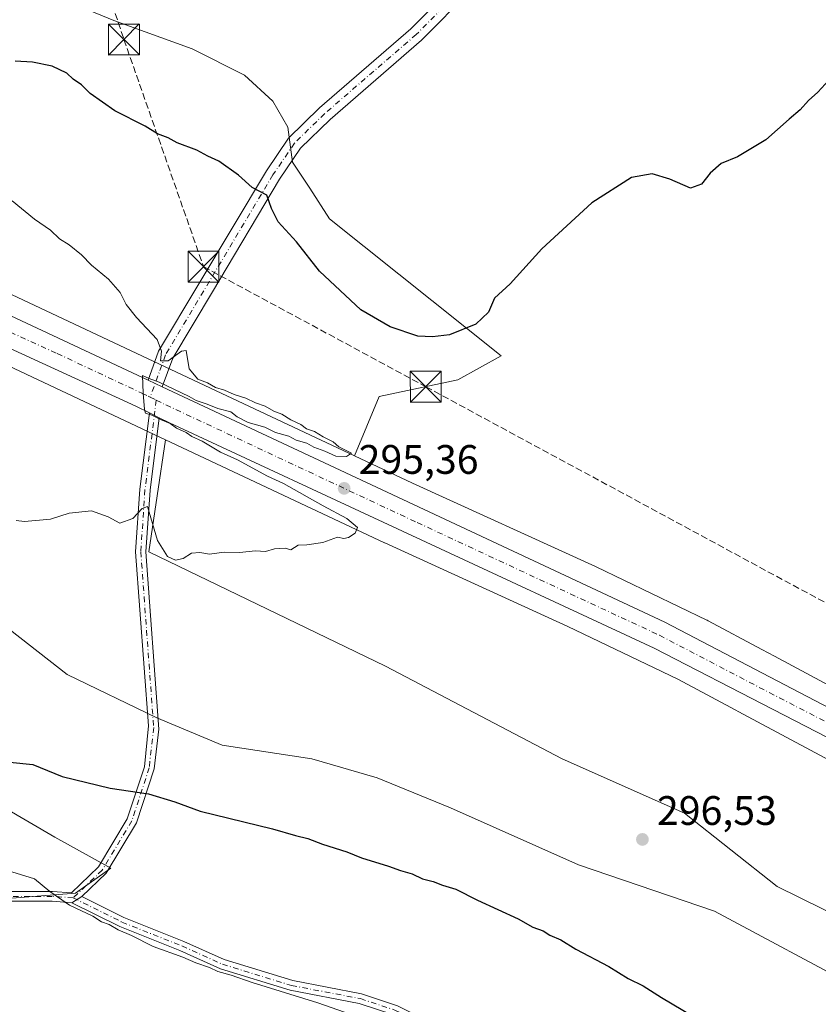
# Model space of a CAD drawing. Units: metres. Extents: x 594460 to 597942, y 4680491 to 4682851.
# Drawn here: x 594891 to 595086, y 4680988 to 4681227 of the extents above; entities that cross this region are included whole.
import ezdxf

# ---------------------------------------------------------------- set-up
doc = ezdxf.new("R2010")
doc.units = ezdxf.units.M
doc.header["$MEASUREMENT"] = 0
doc.linetypes.add('DGN Style 3', pattern=[2.307223458686699, 1.648016756204785, -0.6592067024819142])
doc.linetypes.add('DGN Style 4', pattern=[2.6384748266838614, 1.318413404963828, -0.6592067024819142, 0.001648016756204785, -0.6592067024819142])
for name, color, linetype, lineweight in [('Camino Cxs', 7, 'Continuous', 0), ('Camino eje', 30, 'DGN Style 4', 13), ('Carretera de calzada única Cxs', 7, 'Continuous', 13), ('Carretera de calzada única eje', 7, 'DGN Style 4', 0), ('Conducción de hidrocarburos lineal', 6, 'DGN Style 3', 0), ('Cultivos herbáceos CxS', 92, 'Continuous', 0), ('Cultivos leñosos CxS', 92, 'Continuous', 0), ('Curva de nivel maestra', 30, 'Continuous', 30), ('Curva de nivel normal', 30, 'Continuous', 0), ('Municipio CxS', 4, 'Continuous', 0), ('Núcleo urbano CxS', 7, 'Continuous', 0), ('Pista no pavimentada Cxs', 111, 'Continuous', 0), ('Pista no pavimentada eje', 91, 'DGN Style 4', 0), ('Punto de cota en terreno', 7, 'Continuous', 0), ('Rótulo de punto de cota en terreno', 7, 'Continuous', 0), ('Torre de tendido puntual', 7, 'Continuous', 0)]:
    doc.layers.add(name, color=color, linetype=linetype, lineweight=lineweight)
doc.styles.add('Style-Arial', font='txt')

# ---------------------------------------------------------------- blocks, each defined once
blk = doc.blocks.new('*U7')
at = {"layer": 'Cultivos leñosos CxS', "color": 92, "linetype": 'Continuous', "lineweight": 0}
blk.add_polyline3d([(595094.7741, 4681061.675000001, 296.1242000000057), (595074.9524999997, 4681072.2915, 295.9692000000068), (595071.9075999996, 4681073.921700001, 295.9481999999989), (595058.8844999997, 4681080.896299999, 295.9130000000005), (595058.6460999995, 4681081.019099999, 295.9073999999964), (595058.5689000003, 4681081.056500001, 295.9055999999982), (595031.6294, 4681093.985900001, 295.5691999999981), (595031.4841, 4681094.0536, 295.5687000000034), (594986.9380999999, 4681114.3443, 295.2958000000072), (594972.8383, 4681120.965700001, 295.2416999999987), (594978.8790999996, 4681135.3925, 297.4774999999936), (594997.9659000002, 4681139.4834, 298.5356999999931), (595008.5493000001, 4681145.304199999, 298.9072000000015), (594966.7451, 4681178.641799999, 302.3285000000033), (594961.9824999999, 4681186.050200001, 302.6996999999974), (594957.7490999997, 4681192.4002, 301.8579000000027), (594956.6908999998, 4681200.866900001, 303.2927000000054), (594952.9867000004, 4681207.2169, 304.1356999999989), (594946.1075999998, 4681213.5669, 303.6468000000023), (594933.4073999999, 4681219.9169, 302.9328999999998), (594914.3574000001, 4681226.7961, 301.5415000000066), (594894.0105, 4681235.235900001, 300.5590999999986)], dxfattribs=at)
blk = doc.blocks.new('*U16')
at = {"layer": 'Núcleo urbano CxS', "color": 7, "linetype": 'Continuous', "lineweight": 0}
for points in [[(595087.2131000003, 4681047.574100001, 296.045299999998), (595067.3998999996, 4681058.1863, 295.9133000000002), (595064.3551000003, 4681059.816299999, 295.9137999999948), (595051.4863999998, 4681066.7082, 295.8491999999969), (595024.7786999998, 4681079.5261, 295.6423999999971), (594980.2633999997, 4681099.8029, 295.2039999999979), (594980.1789999995, 4681099.8421, 295.2039999999979), (594926.8784999996, 4681124.872300001, 294.9603999999963), (594926.8756999997, 4681124.8737, 294.9603000000061), (594926.8728999998, 4681124.8749, 294.9602000000014), (594864.7008999997, 4681154.133500001, 294.383799999996), (594858.3202999998, 4681157.077199999, 294.2939000000042), (594813.6299999999, 4681177.6953, 293.9743000000017), (594765.5800999999, 4681199.711300001, 293.837400000004)], [(594772.2588999998, 4681214.250499999, 294.0810000000056), (594820.3041000003, 4681192.2367, 294.1033000000025), (594820.3230999997, 4681192.2281, 294.1034999999974), (594871.4315, 4681168.6489, 294.3120000000054), (594871.4864999996, 4681168.6231, 294.3117000000057), (594933.6829000004, 4681139.353499999, 295.1349000000046), (594972.8383, 4681120.965700001, 295.2416999999987), (594986.9380999999, 4681114.3443, 295.2958000000072), (595031.4841, 4681094.0536, 295.5687000000034), (595031.6294, 4681093.985900001, 295.5691999999981), (595058.5689000003, 4681081.056500001, 295.9055999999982), (595058.6460999995, 4681081.019099999, 295.9073999999964), (595058.8844999997, 4681080.896299999, 295.9130000000005), (595071.9075999996, 4681073.921700001, 295.9481999999989), (595074.9524999997, 4681072.2915, 295.9692000000068), (595094.7741, 4681061.675000001, 296.1242000000057)]]:
    blk.add_polyline3d(points, dxfattribs=at)
blk = doc.blocks.new('*U18')
at = {"layer": 'Cultivos leñosos CxS', "color": 92, "linetype": 'Continuous', "lineweight": 0}
for points in [[(595114.6474000001, 4680997.0844, 296.2654000000039), (595075.6212999999, 4681016.2667, 296.0662000000011), (595053.1316999998, 4681034.1261, 295.7887999999948), (595023.3661000002, 4681047.3553, 296.3813999999985), (594980.3711000001, 4681069.845000001, 296.0127000000066), (594922.8240999999, 4681097.626300001, 295.2658999999985), (594926.8728999998, 4681124.8749, 294.9602000000014), (594926.8756999997, 4681124.8737, 294.9603000000061), (594926.8784999996, 4681124.872300001, 294.9603999999963), (594980.1789999995, 4681099.8421, 295.2039999999979), (594980.2633999997, 4681099.8029, 295.2039999999979), (595024.7786999998, 4681079.5261, 295.6423999999971), (595051.4863999998, 4681066.7082, 295.8491999999969), (595064.3551000003, 4681059.816299999, 295.9137999999948), (595067.3998999996, 4681058.1863, 295.9133000000002), (595087.2131000003, 4681047.574100001, 296.045299999998)], [(594765.5800999999, 4681199.711300001, 293.837400000004), (594813.6299999999, 4681177.6953, 293.9743000000017), (594858.3202999998, 4681157.077199999, 294.2939000000042), (594838.1573000001, 4681121.438800001, 294.5507999999973), (594863.9541999997, 4681098.287699999, 295.5032999999967), (594902.9802999999, 4681067.860500001, 297.320000000007), (594924.8085000003, 4681057.2772, 297.7458000000042), (594940.6835000003, 4681050.662599999, 297.8236000000034), (594962.5116999998, 4681047.3553, 297.4857000000048), (594978.3866999998, 4681042.725099999, 297.4873999999982), (594996.2461999999, 4681035.448999999, 297.4964000000036), (595027.3346999995, 4681021.5584, 296.9881000000024), (595060.4078000003, 4681010.3136, 296.5586000000039), (595096.1266000001, 4680991.131200001, 296.8784000000014)]]:
    blk.add_polyline3d(points, dxfattribs=at)
blk.add_polyline3d([(594678.0839999998, 4681081.7512, 306.7115000000049), (594632.4433000004, 4681106.886700001, 307.1046000000061), (594615.7057999996, 4681106.2147, 308.9710000000051), (594625.0713000001, 4681095.5109, 309.5035999999964), (594633.1564999997, 4681079.845100001, 310.5475000000006), (594809.5186999999, 4680990.9035, 310.6340999999957), (594824.1737000003, 4680999.4943, 309.4643999999971), (594837.8179000001, 4681010.1065, 308.3819999999978), (594852.4726999998, 4681014.6545, 307.7033999999985), (594866.6221000003, 4681014.6545, 307.3849999999948), (594885.3197999997, 4681013.138300001, 306.3248000000021), (594905.0279000001, 4681014.654300001, 304.4419000000053), (594913.6187000005, 4681020.7183, 302.8032999999996), (594899.9747000001, 4681028.2985, 302.206600000005), (594869.6546999998, 4681045.985500001, 300.9225000000006), (594844.3881000001, 4681060.640500001, 300.7541000000056), (594794.8657999998, 4681096.520099999, 298.4983000000066), (594781.2717000004, 4681088.365800001, 300.3781000000017), (594775.9801000003, 4681079.766799999, 302.4765999999945), (594758.7821000004, 4681083.074100001, 303.2492000000057), (594740.9227, 4681086.3814, 304.6205000000046), (594725.0477, 4681087.704299999, 305.8243999999977), (594710.4956, 4681085.058499999, 306.5647999999928), (594697.9278999995, 4681076.4595, 307.0718000000052)], close=True, dxfattribs=at)
blk = doc.blocks.new('5PATER')
at = {"layer": 'Núcleo urbano CxS', "linetype": 'Continuous', "lineweight": 0}
h = blk.add_hatch(color=51, dxfattribs=at)
edge = h.paths.add_edge_path()
edge.add_ellipse((0, 0), major_axis=(-0.1095731443231308, -0.1110710700762829), ratio=0.9994222409660322, start_angle=0, end_angle=360)
blk = doc.blocks.new('5TTEND')
at = {"layer": 'Municipio CxS', "color": 7, "linetype": 'Continuous', "lineweight": 0}
for p, q in [((-0.375, 0.3754), (0.375, -0.3746)), ((0.3720000000000001, 0.3784000000000001), (-0.3720000000000001, -0.3776))]:
    blk.add_line(p, q, dxfattribs=at)
at = {"layer": 'Municipio CxS', "color": 7, "linetype": 'Continuous', "lineweight": 0, "flags": 128}
blk.add_lwpolyline([(-0.375, -0.3746), (0.375, -0.3746), (0.375, 0.3754), (-0.375, 0.3754), (-0.3720000000000001, -0.3776)], dxfattribs=at)

msp = doc.modelspace()

# ---------------------------------------------------------------- linework, layer by layer
at = {"layer": 'Camino Cxs', "color": 7, "linetype": 'Continuous', "lineweight": 0, "extrusion": (0.1758192646283448, 0.1102130818663534, 0.9782334398143772), "elevation": 620802.9898808862, "flags": 128}
msp.add_lwpolyline([(3650210.956845667, -2925124.119615926), (3650210.956845668, -2925126.998548859)], dxfattribs=at)
at = {"layer": 'Camino Cxs', "color": 7, "linetype": 'Continuous', "lineweight": 0}
for points in [[(594982.4051000001, 4680985.0527, 304.812699999995), (594973.9890999999, 4680987.857899999, 304.4850000000006), (594957.2600999996, 4680991.0591, 305.1082000000025), (594940.3191000001, 4680996.2575, 305.3362000000052), (594930.4319000002, 4681000.7227, 305.238400000002), (594915.8066999996, 4681006.5515, 305.4814000000042), (594904.1413000004, 4681012.333500001, 305.2295000000013), (594906.5274999999, 4681013.829299999, 304.6321000000025), (594916.7855000002, 4681008.745100001, 304.8764999999985), (594931.3705000002, 4681002.9323, 304.6894000000029), (594941.1683, 4680998.507300001, 304.8693000000058), (594957.8393000001, 4680993.3917, 304.5764999999956), (594974.5966999996, 4680990.1853, 304.2602000000043), (594983.3258999997, 4680987.2755, 304.280700000003)], [(595087.0913000006, 4680915.1327, 307.7082999999984), (595068.2216999996, 4680925.019300001, 307.3006000000024), (595053.3837000001, 4680934.4979, 307.0568999999959), (595036.9600999998, 4680948.060699999, 306.4290000000037), (595021.7981000004, 4680958.6635, 306.0218000000023), (595013.2215, 4680966.604699999, 305.2862000000023), (595002.6382999998, 4680974.149300001, 304.8953000000038), (594993.5115, 4680979.499500001, 304.8270000000048), (594982.4051000001, 4680985.0527, 304.812699999995), (594973.9890999999, 4680987.857899999, 304.4850000000006), (594957.2600999996, 4680991.0591, 305.1082000000025), (594940.3191000001, 4680996.2575, 305.3362000000052), (594930.4319000002, 4681000.7227, 305.238400000002), (594915.8066999996, 4681006.5515, 305.4814000000042), (594904.1413000004, 4681012.333500001, 305.2295000000013)], [(594906.5274999999, 4681013.829299999, 304.6321000000025), (594916.7855000002, 4681008.745100001, 304.8764999999985), (594931.3705000002, 4681002.9323, 304.6894000000029), (594941.1683, 4680998.507300001, 304.8693000000058), (594957.8393000001, 4680993.3917, 304.5764999999956), (594974.5966999996, 4680990.1853, 304.2602000000043), (594983.3258999997, 4680987.2755, 304.280700000003), (594994.6562999999, 4680981.610300001, 304.5236000000005), (595003.9442999996, 4680976.1657, 304.712400000004), (595014.7395000001, 4680968.470100001, 305.1000000000058), (595023.3081, 4680960.5363, 305.6817000000011), (595038.4143000003, 4680949.9725, 306.2247000000062), (595054.7991000004, 4680936.4417, 306.6760999999969), (595069.4269000003, 4680927.0975, 307.1132999999973), (595088.1835000003, 4680917.270099999, 307.5635000000038)]]:
    msp.add_polyline3d(points, dxfattribs=at)
at = {"layer": 'Camino eje', "color": 30, "linetype": 'DGN Style 4', "lineweight": 13}
msp.add_polyline3d([(594904.4643000001, 4681013.512700001, 304.9478999999992), (594916.2960999999, 4681007.6483, 305.0963000000047), (594930.9011000004, 4681001.827500001, 304.9020000000019), (594940.7437000005, 4680997.3825, 304.9655000000057), (594957.5497000003, 4680992.225299999, 304.7134999999981), (594974.2928999999, 4680989.021700001, 304.3683000000019), (594982.8655000003, 4680986.164100001, 304.5182999999961), (594994.0839000001, 4680980.5549, 304.6542999999947), (595003.2912999997, 4680975.157500001, 304.7853999999934), (595013.9804999996, 4680967.537500001, 305.1153000000049), (595022.5531000001, 4680959.5999, 305.8142999999982), (595037.6873000005, 4680949.0165, 306.3006000000024), (595054.0915000001, 4680935.469900001, 306.8701000000001), (595068.8243000006, 4680926.058499999, 307.210699999996), (595087.6372999996, 4680916.201500001, 307.6420000000071)], dxfattribs=at)
at = {"layer": 'Carretera de calzada única Cxs', "color": 7, "linetype": 'Continuous', "lineweight": 13, "extrusion": (0.3525008852501528, 0.7670623553041763, 0.5360582701284144), "elevation": 3800594.731464175, "flags": 128}
msp.add_lwpolyline([(1414595.65917578, -2413044.386604695), (1414594.507886022, -2413044.407576989), (1414153.440049275, -2413043.710683284), (1414107.907337299, -2413043.182834388)], dxfattribs=at)
at = {"layer": 'Carretera de calzada única Cxs', "color": 7, "linetype": 'Continuous', "lineweight": 13, "extrusion": (0.01109312511359509, -0.005194361688055555, 0.9999249777767669), "elevation": -17420.92494382065, "flags": 128}
msp.add_lwpolyline([(594886.2349993776, 4681110.421281672), (594882.7747931079, 4681112.041403529)], dxfattribs=at)
at = {"layer": 'Carretera de calzada única Cxs', "color": 7, "linetype": 'Continuous', "lineweight": 13, "extrusion": (-0.01091455553256536, -0.006181333585776693, 0.9999213287017275), "elevation": -35134.02238066815, "flags": 128}
msp.add_lwpolyline([(594893.8967362535, 4681010.013834272), (595016.135255811, 4680952.772840703), (595074.4366335286, 4680922.362235123), (595110.4625066213, 4680902.851886981)], dxfattribs=at)
at = {"layer": 'Carretera de calzada única Cxs', "color": 7, "linetype": 'Continuous', "lineweight": 13, "elevation": 295.0271000000066, "flags": 128}
msp.add_lwpolyline([(594923.0181, 4681131.4321), (594925.3903000001, 4681130.250399999)], dxfattribs=at)
at = {"layer": 'Carretera de calzada única Cxs', "color": 7, "linetype": 'Continuous', "lineweight": 13}
for points in [[(595552.2600999996, 4680799.590100001, 299.9737000000023), (595279.4801000003, 4680948.0801, 297.9002999999939), (595103.6001000004, 4681044.370100001, 296.4312000000064), (595045.7301000003, 4681074.210100001, 295.9716000000044), (594927.8601000002, 4681129.020099999, 295.0288), (594925.3903000001, 4681130.250399999, 295.0271000000066), (594923.0181, 4681131.4321, 295.0271000000066), (594919.7301000003, 4681133.0701, 294.9588999999978), (594877.0601000005, 4681152.590100001, 294.6646000000038), (594480.8701, 4681335.940099999, 293.9524999999995), (594479.8273999998, 4681336.4242, 293.9688000000024), (594479.7303999999, 4681343.6348, 294.0605999999971), (594480.7701000003, 4681343.140100001, 294.0259999999981), (594881.4001000002, 4681158.6501, 294.6312000000034), (594922.6551000001, 4681139.380100001, 295.0767999999953), (594926.1150000002, 4681137.76, 295.0299999999988), (595048.3501000004, 4681080.520099999, 296.0103999999992), (595106.6501000002, 4681050.110099999, 296.4548000000068), (595142.6750999996, 4681030.600099999, 296.7314000000042), (595144.6853999998, 4681029.510600001, 296.7532000000065), (595283.2001, 4680954.460100001, 297.9014000000025), (595555.6300999997, 4680806.2401, 299.9621000000043)], [(594923.0181, 4681131.4321, 295.0271000000066), (594919.7301000003, 4681133.0701, 294.9588999999978), (594877.0601000005, 4681152.590100001, 294.6646000000038), (594480.8701, 4681335.940099999, 293.9524999999995), (594479.8273999998, 4681336.4242, 293.9688000000024)], [(595773.1201, 4680675.2501, 302.3711000000039), (595772.6475000001, 4680675.5613, 302.3601000000053), (595768.0800999999, 4680679.130100001, 302.2826000000059), (595743.8101000005, 4680694.7501, 301.8625000000029), (595716.0401, 4680710.220100001, 301.4943999999959), (595552.2600999996, 4680799.590100001, 299.9737000000023), (595279.4801000003, 4680948.0801, 297.9002999999939), (595103.6001000004, 4681044.370100001, 296.4312000000064), (595045.7301000003, 4681074.210100001, 295.9716000000044), (594927.8601000002, 4681129.020099999, 295.0288), (594925.3903000001, 4681130.250399999, 295.0271000000066)]]:
    msp.add_polyline3d(points, dxfattribs=at)
at = {"layer": 'Carretera de calzada única eje', "color": 7, "linetype": 'DGN Style 4', "lineweight": 0, "extrusion": (-0.003195611205333483, 0.001585941245275065, 0.9999936364094478), "elevation": 5817.901308481842, "flags": 128}
msp.add_lwpolyline([(594921.0958645168, 4681131.930868121), (594922.5772758069, 4681131.195667195)], dxfattribs=at)
at = {"layer": 'Carretera de calzada única eje', "color": 7, "linetype": 'DGN Style 4', "lineweight": 0}
for points in [[(594479.7789000003, 4681340.0327, 294.0210999999982), (594480.8201000001, 4681339.540100001, 294.0237999999954), (594542.6201, 4681310.940099999, 294.0725999999996), (594633.8601000002, 4681268.920100001, 294.1735000000044), (594652.0601000005, 4681260.5001, 294.2146999999969), (594670.2500999998, 4681252.0801, 294.2510000000038), (594779.8901000004, 4681201.590100001, 294.3806000000041), (594879.2200999996, 4681155.620100001, 294.6772000000055), (594900.5601000005, 4681145.860099999, 294.8291000000027), (594921.1801000005, 4681136.220100001, 295.0212999999931), (594922.6838999996, 4681135.522299999, 295.0400999999983), (594923.1907000003, 4681135.2707, 295.0409000000073)], [(594924.6721000001, 4681134.535499999, 295.0467999999965), (594926.9801000003, 4681133.390100001, 295.0663000000059), (594988.1001000004, 4681104.770099999, 295.5476000000053), (595047.0301000001, 4681077.360099999, 296.0610000000015), (595076.1801000005, 4681062.1601, 296.2831000000006), (595105.1201, 4681047.2401, 296.506899999993), (595123.1300999997, 4681037.4801, 296.6980999999942), (595124.1300999997, 4681036.940099999, 296.6831999999995), (595141.5721000005, 4681027.391899999, 296.7707999999984)]]:
    msp.add_polyline3d(points, dxfattribs=at)
at = {"layer": 'Conducción de hidrocarburos lineal', "color": 6, "linetype": 'DGN Style 3', "lineweight": 0}
msp.add_polyline3d([(594908.1124999998, 4681248.2315, 300.099000000002), (594916.7972999997, 4681222.216399999, 302.0853000000061), (594936.1449999996, 4681166.9858, 297.0148999999947), (594990.1826, 4681137.791099999, 298.2890000000043), (595158.9239999996, 4681046.626, 297.4222000000009), (595295.3435000004, 4680972.436699999, 300.8176999999997), (595489.0166999997, 4680865.5461, 300.0325000000012), (595778.4714000003, 4680707.0604, 305.3509999999951), (595922.9973999998, 4680568.435900001, 305.0148000000045), (596045.1741000004, 4680536.931600001, 308.1306999999942), (596121.6918000003, 4680527.935799999, 309.7210999999952), (596129.4176000003, 4680526.6658, 309.428899999999), (596128.6413000004, 4680513.2653, 308.5804000000062)], dxfattribs=at)
at = {"layer": 'Cultivos herbáceos CxS', "color": 92, "linetype": 'Continuous', "lineweight": 0, "extrusion": (-0.2200098646252137, -0.4504560733990876, 0.8652658466653305), "elevation": -2239275.692019694, "flags": 128}
msp.add_lwpolyline([(-1519894.259853606, 3865572.907507042), (-1519887.234659718, 3865573.086836021), (-1519818.529248716, 3865574.236616032)], dxfattribs=at)
at = {"layer": 'Cultivos herbáceos CxS', "color": 92, "linetype": 'Continuous', "lineweight": 0}
for points in [[(595096.1266000001, 4680991.131200001, 296.8784000000014), (595060.4078000003, 4681010.3136, 296.5586000000039), (595027.3346999995, 4681021.5584, 296.9881000000024), (594996.2461999999, 4681035.448999999, 297.4964000000036), (594978.3866999998, 4681042.725099999, 297.4873999999982), (594962.5116999998, 4681047.3553, 297.4857000000048), (594940.6835000003, 4681050.662599999, 297.8236000000034), (594924.8085000003, 4681057.2772, 297.7458000000042), (594902.9802999999, 4681067.860500001, 297.320000000007), (594863.9541999997, 4681098.287699999, 295.5032999999967), (594838.1573000001, 4681121.438800001, 294.5507999999973), (594858.3202999998, 4681157.077199999, 294.2939000000042), (594864.7008999997, 4681154.133500001, 294.383799999996), (594926.8728999998, 4681124.8749, 294.9602000000014), (594922.8240999999, 4681097.626300001, 295.2658999999985), (594980.3711000001, 4681069.845000001, 296.0127000000066), (595023.3661000002, 4681047.3553, 296.3813999999985), (595053.1316999998, 4681034.1261, 295.7887999999948), (595075.6212999999, 4681016.2667, 296.0662000000011), (595114.6474000001, 4680997.0844, 296.2654000000039)], [(594858.3202999998, 4681157.077199999, 294.2939000000042), (594838.1573000001, 4681121.438800001, 294.5507999999973), (594863.9541999997, 4681098.287699999, 295.5032999999967), (594902.9802999999, 4681067.860500001, 297.320000000007), (594924.8085000003, 4681057.2772, 297.7458000000042), (594940.6835000003, 4681050.662599999, 297.8236000000034), (594962.5116999998, 4681047.3553, 297.4857000000048), (594978.3866999998, 4681042.725099999, 297.4873999999982), (594996.2461999999, 4681035.448999999, 297.4964000000036), (595027.3346999995, 4681021.5584, 296.9881000000024), (595060.4078000003, 4681010.3136, 296.5586000000039), (595096.1266000001, 4680991.131200001, 296.8784000000014)], [(595114.6474000001, 4680997.0844, 296.2654000000039), (595075.6212999999, 4681016.2667, 296.0662000000011), (595053.1316999998, 4681034.1261, 295.7887999999948), (595023.3661000002, 4681047.3553, 296.3813999999985), (594980.3711000001, 4681069.845000001, 296.0127000000066), (594922.8240999999, 4681097.626300001, 295.2658999999985), (594926.8728999998, 4681124.8749, 294.9602000000014)], [(594809.5186999999, 4680990.9035, 310.6340999999957), (594824.1737000003, 4680999.4943, 309.4643999999971), (594837.8179000001, 4681010.1065, 308.3819999999978), (594852.4726999998, 4681014.6545, 307.7033999999985), (594866.6221000003, 4681014.6545, 307.3849999999948), (594885.3197999997, 4681013.138300001, 306.3248000000021), (594905.0279000001, 4681014.654300001, 304.4419000000053), (594913.6187000005, 4681020.7183, 302.8032999999996), (594899.9747000001, 4681028.2985, 302.206600000005), (594869.6546999998, 4681045.985500001, 300.9225000000006), (594844.3881000001, 4681060.640500001, 300.7541000000056), (594794.8657999998, 4681096.520099999, 298.4983000000066), (594781.2717000004, 4681088.365800001, 300.3781000000017)]]:
    msp.add_polyline3d(points, dxfattribs=at)
msp.add_polyline3d([(594678.0839999998, 4681081.7512, 306.7115000000049), (594697.9278999995, 4681076.4595, 307.0718000000052), (594710.4956, 4681085.058499999, 306.5647999999928), (594725.0477, 4681087.704299999, 305.8243999999977), (594740.9227, 4681086.3814, 304.6205000000046), (594758.7821000004, 4681083.074100001, 303.2492000000057), (594775.9801000003, 4681079.766799999, 302.4765999999945), (594781.2717000004, 4681088.365800001, 300.3781000000017), (594794.8657999998, 4681096.520099999, 298.4983000000066), (594844.3881000001, 4681060.640500001, 300.7541000000056), (594869.6546999998, 4681045.985500001, 300.9225000000006), (594899.9747000001, 4681028.2985, 302.206600000005), (594913.6187000005, 4681020.7183, 302.8032999999996), (594905.0279000001, 4681014.654300001, 304.4419000000053), (594885.3197999997, 4681013.138300001, 306.3248000000021), (594866.6221000003, 4681014.6545, 307.3849999999948), (594852.4726999998, 4681014.6545, 307.7033999999985), (594837.8179000001, 4681010.1065, 308.3819999999978), (594824.1737000003, 4680999.4943, 309.4643999999971), (594809.5186999999, 4680990.9035, 310.6340999999957), (594633.1564999997, 4681079.845100001, 310.5475000000006), (594625.0713000001, 4681095.5109, 309.5035999999964), (594615.7057999996, 4681106.2147, 308.9710000000051), (594632.4433000004, 4681106.886700001, 307.1046000000061)], close=True, dxfattribs=at)
at = {"layer": 'Cultivos leñosos CxS', "color": 92, "linetype": 'Continuous', "lineweight": 0}
for points in [[(594972.8383, 4681120.965700001, 295.2416999999987), (594978.8790999996, 4681135.3925, 297.4774999999936), (594997.9659000002, 4681139.4834, 298.5356999999931), (595008.5493000001, 4681145.304199999, 298.9072000000015), (594966.7451, 4681178.641799999, 302.3285000000033), (594961.9824999999, 4681186.050200001, 302.6996999999974), (594957.7490999997, 4681192.4002, 301.8579000000027), (594956.6908999998, 4681200.866900001, 303.2927000000054), (594952.9867000004, 4681207.2169, 304.1356999999989), (594946.1075999998, 4681213.5669, 303.6468000000023), (594933.4073999999, 4681219.9169, 302.9328999999998), (594914.3574000001, 4681226.7961, 301.5415000000066), (594894.0105, 4681235.235900001, 300.5590999999986), (594881.5713999998, 4681251.8051, 299.8864000000031), (594866.6838999996, 4681263.845100001, 300.1217999999935), (594849.0854000002, 4681265.7575, 299.7482000000018), (594828.7851, 4681269.1043, 300.1497999999993), (594796.4656999996, 4681287.1271, 298.6388000000007), (594774.5321000004, 4681295.7393, 297.5326000000059), (594754.3460999997, 4681300.527100001, 297.8797999999952), (594755.5132999998, 4681277.971100001, 298.1484999999957), (594740.9993000003, 4681254.634299999, 295.8383000000031), (594644.6157000001, 4681297.365499999, 295.8361000000005), (594630.8690999999, 4681279.0525, 293.8264999999956)], [(594972.8383, 4681120.965700001, 295.2416999999987), (594978.8790999996, 4681135.3925, 297.4774999999936), (594997.9659000002, 4681139.4834, 298.5356999999931), (595008.5493000001, 4681145.304199999, 298.9072000000015), (594966.7451, 4681178.641799999, 302.3285000000033), (594961.9824999999, 4681186.050200001, 302.6996999999974), (594957.7490999997, 4681192.4002, 301.8579000000027), (594956.6908999998, 4681200.866900001, 303.2927000000054), (594952.9867000004, 4681207.2169, 304.1356999999989), (594946.1075999998, 4681213.5669, 303.6468000000023), (594933.4073999999, 4681219.9169, 302.9328999999998), (594914.3574000001, 4681226.7961, 301.5415000000066), (594894.0105, 4681235.235900001, 300.5590999999986), (594881.5713999998, 4681251.8051, 299.8864000000031), (594866.6838999996, 4681263.845100001, 300.1217999999935), (594849.0854000002, 4681265.7575, 299.7482000000018), (594828.7851, 4681269.1043, 300.1497999999993), (594796.4656999996, 4681287.1271, 298.6388000000007), (594774.5321000004, 4681295.7393, 297.5326000000059), (594754.3460999997, 4681300.527100001, 297.8797999999952), (594755.5132999998, 4681277.971100001, 298.1484999999957), (594740.9993000003, 4681254.634299999, 295.8383000000031), (594644.6157000001, 4681297.365499999, 295.8361000000005), (594630.8690999999, 4681279.0525, 293.8264999999956)], [(594630.8690999999, 4681279.0525, 293.8264999999956), (594665.8298000004, 4681262.719900001, 293.7073999999994), (594718.8825000003, 4681238.9551, 293.9152999999933), (594718.9722999996, 4681238.9143, 293.9149000000034), (594772.2588999998, 4681214.250499999, 294.0810000000056), (594820.3041000003, 4681192.2367, 294.1033000000025), (594820.3230999997, 4681192.2281, 294.1034999999974), (594871.4315, 4681168.6489, 294.3120000000054), (594871.4864999996, 4681168.6231, 294.3117000000057), (594933.6829000004, 4681139.353499999, 295.1349000000046), (594972.8383, 4681120.965700001, 295.2416999999987)], [(594894.0105, 4681235.235900001, 300.5590999999986), (594914.3574000001, 4681226.7961, 301.5415000000066), (594933.4073999999, 4681219.9169, 302.9328999999998), (594946.1075999998, 4681213.5669, 303.6468000000023), (594952.9867000004, 4681207.2169, 304.1356999999989), (594956.6908999998, 4681200.866900001, 303.2927000000054), (594957.7490999997, 4681192.4002, 301.8579000000027), (594961.9824999999, 4681186.050200001, 302.6996999999974), (594966.7451, 4681178.641799999, 302.3285000000033), (595008.5493000001, 4681145.304199999, 298.9072000000015), (594997.9659000002, 4681139.4834, 298.5356999999931), (594978.8790999996, 4681135.3925, 297.4774999999936), (594972.8383, 4681120.965700001, 295.2416999999987), (594933.6829000004, 4681139.353499999, 295.1349000000046), (594871.4864999996, 4681168.6231, 294.3117000000057), (594871.4315, 4681168.6489, 294.3120000000054), (594820.3230999997, 4681192.2281, 294.1034999999974), (594820.3041000003, 4681192.2367, 294.1033000000025), (594772.2588999998, 4681214.250499999, 294.0810000000056)], [(594858.3202999998, 4681157.077199999, 294.2939000000042), (594838.1573000001, 4681121.438800001, 294.5507999999973), (594863.9541999997, 4681098.287699999, 295.5032999999967), (594902.9802999999, 4681067.860500001, 297.320000000007), (594924.8085000003, 4681057.2772, 297.7458000000042), (594940.6835000003, 4681050.662599999, 297.8236000000034), (594962.5116999998, 4681047.3553, 297.4857000000048), (594978.3866999998, 4681042.725099999, 297.4873999999982), (594996.2461999999, 4681035.448999999, 297.4964000000036), (595027.3346999995, 4681021.5584, 296.9881000000024), (595060.4078000003, 4681010.3136, 296.5586000000039), (595096.1266000001, 4680991.131200001, 296.8784000000014)], [(595114.6474000001, 4680997.0844, 296.2654000000039), (595075.6212999999, 4681016.2667, 296.0662000000011), (595053.1316999998, 4681034.1261, 295.7887999999948), (595023.3661000002, 4681047.3553, 296.3813999999985), (594980.3711000001, 4681069.845000001, 296.0127000000066), (594922.8240999999, 4681097.626300001, 295.2658999999985), (594926.8728999998, 4681124.8749, 294.9602000000014)], [(594926.8728999998, 4681124.8749, 294.9602000000014), (594926.8756999997, 4681124.8737, 294.9603000000061), (594926.8784999996, 4681124.872300001, 294.9603999999963), (594980.1789999995, 4681099.8421, 295.2039999999979), (594980.2633999997, 4681099.8029, 295.2039999999979), (595024.7786999998, 4681079.5261, 295.6423999999971), (595051.4863999998, 4681066.7082, 295.8491999999969), (595064.3551000003, 4681059.816299999, 295.9137999999948), (595067.3998999996, 4681058.1863, 295.9133000000002), (595087.2131000003, 4681047.574100001, 296.045299999998), (595130.3459000001, 4681024.367699999, 296.2896999999939), (595130.3963000001, 4681024.340700001, 296.289300000004), (595174.9464999996, 4681000.781300001, 296.7731000000058), (595212.1117000004, 4680980.594900001, 297.3886999999959), (595256.6840000004, 4680956.304300001, 298.144100000005), (595293.6512000002, 4680935.991900001, 298.2553999999946), (595293.6719000004, 4680935.980599999, 298.2571999999927), (595293.6926999995, 4680935.9693, 298.2590000000055), (595337.0317000002, 4680912.488100001, 298.3573000000033), (595337.0456999998, 4680912.480599999, 298.3571999999986), (595337.0597000001, 4680912.473099999, 298.3570999999938), (595391.7585000005, 4680883.115499999, 298.5779000000039), (595444.1873000005, 4680854.1963, 299.1349000000046)], [(594972.8383, 4681120.965700001, 295.2416999999987), (594986.9380999999, 4681114.3443, 295.2958000000072), (595031.4841, 4681094.0536, 295.5687000000034), (595031.6294, 4681093.985900001, 295.5691999999981), (595058.5689000003, 4681081.056500001, 295.9055999999982), (595058.6460999995, 4681081.019099999, 295.9073999999964), (595058.8844999997, 4681080.896299999, 295.9130000000005), (595071.9075999996, 4681073.921700001, 295.9481999999989), (595074.9524999997, 4681072.2915, 295.9692000000068), (595094.7741, 4681061.675000001, 296.1242000000057), (595094.7874999996, 4681061.6679, 296.1245999999956), (595137.9013, 4681038.4713, 296.4677999999985), (595182.4653000003, 4681014.9047, 297.0305999999982), (595182.5439999999, 4681014.862500001, 297.0277999999962), (595219.7533999998, 4680994.652600001, 297.3187000000034), (595219.7632999998, 4680994.6469, 297.3187000000034), (595264.3526999997, 4680970.346899999, 297.5011999999988), (595264.3767999997, 4680970.333699999, 297.5019000000029), (595301.3355, 4680950.025900001, 298.3031000000047), (595344.6401000004, 4680926.563300001, 298.8197999999975), (595399.3655000003, 4680897.1917, 299.0105999999942), (595399.4462000001, 4680897.1479, 299.0080000000016), (595451.8772999998, 4680868.227499999, 298.9772999999986)], [(594809.5186999999, 4680990.9035, 310.6340999999957), (594824.1737000003, 4680999.4943, 309.4643999999971), (594837.8179000001, 4681010.1065, 308.3819999999978), (594852.4726999998, 4681014.6545, 307.7033999999985), (594866.6221000003, 4681014.6545, 307.3849999999948), (594885.3197999997, 4681013.138300001, 306.3248000000021), (594905.0279000001, 4681014.654300001, 304.4419000000053), (594913.6187000005, 4681020.7183, 302.8032999999996), (594899.9747000001, 4681028.2985, 302.206600000005), (594869.6546999998, 4681045.985500001, 300.9225000000006), (594844.3881000001, 4681060.640500001, 300.7541000000056), (594794.8657999998, 4681096.520099999, 298.4983000000066), (594781.2717000004, 4681088.365800001, 300.3781000000017)]]:
    msp.add_polyline3d(points, dxfattribs=at)
at = {"layer": 'Curva de nivel maestra', "color": 30, "linetype": 'Continuous', "lineweight": 30, "elevation": 300, "flags": 128}
for points in [[(595089.0899999999, 4681213.300100001), (595085.5300000003, 4681209.370100001), (595083.2300000006, 4681207.380100001), (595081.2300000006, 4681205.110099999), (595078.5599999996, 4681202.840100001), (595072.9000000004, 4681197.780099999), (595066.0300000003, 4681193.6801), (595062.0499999998, 4681192.0701), (595059.3600000005, 4681189.720100001), (595057.2400000002, 4681187.0001), (595054.5700000003, 4681186.040100001), (595049.5700000003, 4681188.2401), (595045.2400000002, 4681189.5101), (595040.2599999999, 4681188.690099999), (595030.5800000001, 4681182.470100001), (595018.4000000004, 4681171.3101), (595010.7300000006, 4681162.840100001), (595006.9400000004, 4681159.350099999), (595005.4800000006, 4681155.9301), (595002.3399999999, 4681153.030099999), (594995.9800000006, 4681150.440099999), (594991.8300000001, 4681149.960100001), (594988.29, 4681150.0601), (594981.5599999996, 4681152.340100001), (594974.4000000004, 4681156.5101), (594964.3499999996, 4681165.920100001), (594958.7199999997, 4681172.9901), (594954.3200000003, 4681177.890100001), (594952.6600000003, 4681181.100099999), (594951.5700000003, 4681184.340100001), (594947.9400000004, 4681186.2601), (594944.6200000001, 4681189.190099999), (594939.9000000004, 4681192.630100001), (594937.2000000002, 4681193.8301), (594934.5, 4681195.270099999), (594929.75, 4681197.110099999), (594927.5300000003, 4681198.300100001), (594925, 4681199.270099999), (594921.9900000002, 4681201.100099999), (594914.6200000001, 4681204.8301), (594908.5700000003, 4681209.090100001), (594906.4600000001, 4681211.170100001), (594904.4800000006, 4681212.5801), (594902.9100000003, 4681214.0001), (594899.3300000001, 4681215.7601), (594894.5899999999, 4681216.690099999), (594890.3200000003, 4681216.920100001)], [(594889.0800000001, 4681046.520099999), (594894.6799999997, 4681045.970100001), (594901.7699999996, 4681043.0601), (594913.4199999999, 4681040.170100001), (594922.7400000002, 4681038.850099999), (594929.1900000004, 4681036.840100001), (594935.3600000005, 4681034.610099999), (594952.9299999997, 4681030.3301), (594958.5499999998, 4681028.6601), (594961.4900000002, 4681027.940099999), (594965.0999999996, 4681026.540100001), (594970.9699999997, 4681024.7301), (594974.5899999999, 4681023.280099999), (594981.1399999997, 4681021.2401), (594984.0199999996, 4681020.140100001), (594986.9100000003, 4681019.390100001), (594989.3799999999, 4681018.120100001), (594991.9800000006, 4681017.5101), (594994.2800000003, 4681016.5801), (594997.5, 4681015.620100001), (595002.7699999996, 4681012.970100001), (595012.6500000004, 4681008.4301), (595016.1900000004, 4681006.390100001), (595018.7100000001, 4681005.5001), (595020.3499999996, 4681004.440099999), (595023.0099999999, 4681003.350099999), (595026.6500000004, 4681001.0701), (595034.7199999997, 4680996.8301), (595039.4299999997, 4680993.880100001), (595043.04, 4680992.1601), (595047.5, 4680989.300100001), (595060.5, 4680981.620100001)]]:
    msp.add_lwpolyline(points, dxfattribs=at)
at = {"layer": 'Curva de nivel normal', "color": 30, "linetype": 'Continuous', "lineweight": 0, "flags": 128}
for points, elevation in [([(594890.5800000001, 4681105.2401), (594892.6500000004, 4681105.050100001), (594898.9199999999, 4681105.5801), (594903.5, 4681107.050100001), (594908.9199999999, 4681107.600099999), (594912.9699999997, 4681106.1801), (594915.7999999998, 4681104.640100001), (594918.9699999997, 4681105.780099999), (594921.25, 4681108.200099999), (594922.5599999996, 4681108.710100001), (594924.9800000006, 4681100.420100001), (594927.4000000004, 4681096.4801), (594929.2999999998, 4681095.630100001), (594931.2400000002, 4681095.9901), (594933.2400000002, 4681097.360099999), (594935.2400000002, 4681097.520099999), (594937.5700000003, 4681097.0601), (594941.1600000003, 4681097.5601), (594944.9000000004, 4681097.470100001), (594948.8200000003, 4681097.9001), (594951.2400000002, 4681097.720100001), (594953.4199999999, 4681098.380100001), (594955.9800000006, 4681098.540100001), (594957.4199999999, 4681098.110099999), (594959.1600000003, 4681099.2601), (594961.2699999996, 4681099.380100001), (594965.1600000003, 4681099.950099999), (594968.7400000002, 4681101.190099999), (594970.2400000002, 4681100.9001), (594971.4100000003, 4681101.120100001), (594973.0499999998, 4681102.1601), (594973.6200000001, 4681103.5701), (594970.9800000006, 4681105.7601), (594965.2400000002, 4681108.870100001), (594955.5999999996, 4681114.270099999), (594951.7300000006, 4681116.040100001), (594944.4400000004, 4681119.9901), (594940.3099999996, 4681121.850099999), (594935.8099999996, 4681124.550100001), (594933.3099999996, 4681125.6601), (594931.9199999999, 4681126.700099999), (594929.6200000001, 4681127.7401), (594928.0700000003, 4681128.850099999), (594925.7000000002, 4681129.8101), (594924.5800000001, 4681130.380100001), (594923.5499999998, 4681130.9001), (594922.0700000003, 4681131.340100001), (594921.7699999996, 4681132.2301), (594921.4699999997, 4681136.2401), (594921.3300000001, 4681140.540100001), (594922.9600000001, 4681139.790100001), (594925.3300000001, 4681138.9001), (594932.6399999997, 4681135.420100001), (594934.3600000005, 4681134.470100001), (594937.04, 4681133.590100001), (594939.5999999996, 4681132.470100001), (594942.79, 4681131.6801), (594944.3399999999, 4681130.450099999), (594946.9800000006, 4681129.100099999), (594951.04, 4681127.960100001), (594953.6699999999, 4681126.670100001), (594956.8799999999, 4681125.8101), (594958.7000000002, 4681124.8201), (594961.2699999996, 4681124.0601), (594963.0099999999, 4681123.120100001), (594965.6600000003, 4681122.110099999), (594968.3399999999, 4681120.940099999), (594970.9199999999, 4681120.800100001), (594972.1100000005, 4681121.6501), (594969.0300000003, 4681123.1501), (594967.6500000004, 4681124.4301), (594965.2800000003, 4681125.630100001), (594963.1699999999, 4681126.870100001), (594961.2199999997, 4681127.5701), (594959.8499999996, 4681128.630100001), (594957.3799999999, 4681129.770099999), (594955.2300000006, 4681131.100099999), (594953.2199999997, 4681131.870100001), (594951.1500000004, 4681133.0601), (594948.7999999998, 4681133.860099999), (594946.4800000006, 4681135.0101), (594943.5899999999, 4681135.940099999), (594941.2199999997, 4681136.920100001), (594939.0499999998, 4681137.600099999), (594937.1299999999, 4681138.7301), (594934.7999999998, 4681139.630100001), (594932.6399999997, 4681142.140100001), (594931.9100000003, 4681146.620100001), (594930.7599999999, 4681146.4001), (594927.5800000001, 4681144.0701), (594925.7300000006, 4681144.120100001), (594925.9600000001, 4681146.4001), (594924.8399999999, 4681149.270099999), (594919.8399999999, 4681154.610099999), (594917.3600000005, 4681157.790100001), (594915.9100000003, 4681160.670100001), (594913.0499999998, 4681163.9801), (594908.9000000004, 4681167.380100001), (594906.5199999996, 4681169.840100001), (594903.4900000002, 4681172.280099999), (594901.0999999996, 4681173.7301), (594898.9299999997, 4681175.8301), (594895.0700000003, 4681178.530099999), (594889.5899999999, 4681183.020099999)], 295), ([(594889.5800000001, 4681019.840100001), (594895.0599999996, 4681018.130100001), (594898.8099999996, 4681015.090100001), (594903.5999999996, 4681011.7601), (594909.2699999996, 4681009.0601), (594911.3700000001, 4681007.7301), (594913.2199999997, 4681007.020099999), (594915.3899999997, 4681005.7601), (594918.6200000001, 4681004.4001), (594923.9100000003, 4681001.6801), (594931.0899999999, 4680999.120100001), (594934.2699999996, 4680997.700099999), (594937.5800000001, 4680996.610099999), (594939.6600000003, 4680995.640100001), (594942.8899999997, 4680994.7501), (594948, 4680992.9101), (594963.9500000002, 4680988.020099999), (594982, 4680981.710100001)], 305)]:
    msp.add_lwpolyline(points, dxfattribs=dict(at, elevation=elevation))
at = {"layer": 'Núcleo urbano CxS', "color": 7, "linetype": 'Continuous', "lineweight": 0, "extrusion": (-0.2200098646252137, -0.4504560733990876, 0.8652658466653305), "elevation": -2239275.692019694, "flags": 128}
msp.add_lwpolyline([(-1519894.259853606, 3865572.907507042), (-1519887.234659718, 3865573.086836021), (-1519818.529248716, 3865574.236616032)], dxfattribs=at)
at = {"layer": 'Núcleo urbano CxS', "color": 7, "linetype": 'Continuous', "lineweight": 0}
for points in [[(594630.8690999999, 4681279.0525, 293.8264999999956), (594665.8298000004, 4681262.719900001, 293.7073999999994), (594718.8825000003, 4681238.9551, 293.9152999999933), (594718.9722999996, 4681238.9143, 293.9149000000034), (594772.2588999998, 4681214.250499999, 294.0810000000056), (594820.3041000003, 4681192.2367, 294.1033000000025), (594820.3230999997, 4681192.2281, 294.1034999999974), (594871.4315, 4681168.6489, 294.3120000000054), (594871.4864999996, 4681168.6231, 294.3117000000057), (594933.6829000004, 4681139.353499999, 295.1349000000046), (594972.8383, 4681120.965700001, 295.2416999999987)], [(594926.8728999998, 4681124.8749, 294.9602000000014), (594926.8756999997, 4681124.8737, 294.9603000000061), (594926.8784999996, 4681124.872300001, 294.9603999999963), (594980.1789999995, 4681099.8421, 295.2039999999979), (594980.2633999997, 4681099.8029, 295.2039999999979), (595024.7786999998, 4681079.5261, 295.6423999999971), (595051.4863999998, 4681066.7082, 295.8491999999969), (595064.3551000003, 4681059.816299999, 295.9137999999948), (595067.3998999996, 4681058.1863, 295.9133000000002), (595087.2131000003, 4681047.574100001, 296.045299999998), (595130.3459000001, 4681024.367699999, 296.2896999999939), (595130.3963000001, 4681024.340700001, 296.289300000004), (595174.9464999996, 4681000.781300001, 296.7731000000058), (595212.1117000004, 4680980.594900001, 297.3886999999959), (595256.6840000004, 4680956.304300001, 298.144100000005), (595293.6512000002, 4680935.991900001, 298.2553999999946), (595293.6719000004, 4680935.980599999, 298.2571999999927), (595293.6926999995, 4680935.9693, 298.2590000000055), (595337.0317000002, 4680912.488100001, 298.3573000000033), (595337.0456999998, 4680912.480599999, 298.3571999999986), (595337.0597000001, 4680912.473099999, 298.3570999999938), (595391.7585000005, 4680883.115499999, 298.5779000000039), (595444.1873000005, 4680854.1963, 299.1349000000046)], [(594972.8383, 4681120.965700001, 295.2416999999987), (594986.9380999999, 4681114.3443, 295.2958000000072), (595031.4841, 4681094.0536, 295.5687000000034), (595031.6294, 4681093.985900001, 295.5691999999981), (595058.5689000003, 4681081.056500001, 295.9055999999982), (595058.6460999995, 4681081.019099999, 295.9073999999964), (595058.8844999997, 4681080.896299999, 295.9130000000005), (595071.9075999996, 4681073.921700001, 295.9481999999989), (595074.9524999997, 4681072.2915, 295.9692000000068), (595094.7741, 4681061.675000001, 296.1242000000057), (595094.7874999996, 4681061.6679, 296.1245999999956), (595137.9013, 4681038.4713, 296.4677999999985), (595182.4653000003, 4681014.9047, 297.0305999999982), (595182.5439999999, 4681014.862500001, 297.0277999999962), (595219.7533999998, 4680994.652600001, 297.3187000000034), (595219.7632999998, 4680994.6469, 297.3187000000034), (595264.3526999997, 4680970.346899999, 297.5011999999988), (595264.3767999997, 4680970.333699999, 297.5019000000029), (595301.3355, 4680950.025900001, 298.3031000000047), (595344.6401000004, 4680926.563300001, 298.8197999999975), (595399.3655000003, 4680897.1917, 299.0105999999942), (595399.4462000001, 4680897.1479, 299.0080000000016), (595451.8772999998, 4680868.227499999, 298.9772999999986)]]:
    msp.add_polyline3d(points, dxfattribs=at)
at = {"layer": 'Pista no pavimentada Cxs', "color": 111, "linetype": 'Continuous', "lineweight": 0, "extrusion": (0.01109312511359509, -0.005194361688055555, 0.9999249777767669), "elevation": -17420.92494382065, "flags": 128}
msp.add_lwpolyline([(594886.2349993776, 4681110.421281672), (594882.7747931079, 4681112.041403529)], dxfattribs=at)
at = {"layer": 'Pista no pavimentada Cxs', "color": 111, "linetype": 'Continuous', "lineweight": 0, "elevation": 295.0271000000066, "flags": 128}
msp.add_lwpolyline([(594923.0181, 4681131.4321), (594925.3903000001, 4681130.250399999)], dxfattribs=at)
at = {"layer": 'Pista no pavimentada Cxs', "color": 111, "linetype": 'Continuous', "lineweight": 0, "extrusion": (0.1758192646283448, 0.1102130818663534, 0.9782334398143772), "elevation": 620802.9898808862, "flags": 128}
msp.add_lwpolyline([(3650210.956845667, -2925124.119615926), (3650210.956845668, -2925126.998548859)], dxfattribs=at)
at = {"layer": 'Pista no pavimentada Cxs', "color": 111, "linetype": 'Continuous', "lineweight": 0}
for points in [[(595040.1253000004, 4681530.4123, 327.5482000000048), (595041.8800999997, 4681477.380100001, 323.0399000000034), (595046.3300999999, 4681463.3201, 321.7336000000068), (595056.1300999997, 4681440.390100001, 319.3291000000027), (595059.5401, 4681431.100099999, 318.0292999999947), (595062.6101000002, 4681420.360099999, 316.5497000000032), (595064.6300999997, 4681405.5801, 315.1514000000025), (595064.5500999996, 4681347.6801, 311.277900000001), (595062.6401000004, 4681332.8101, 310.087400000004), (595059.0201000003, 4681322.4301, 309.4410999999964), (595038.4700999996, 4681280.870100001, 306.0313000000024), (595027.4501, 4681263.4101, 304.5939999999973), (595012.9901000002, 4681246.0801, 303.8530000000028), (594989.1801000005, 4681222.050100001, 303.3888000000007), (594966.9200999998, 4681202.800100001, 302.9612000000052), (594959.7301000003, 4681195.7601, 302.5179999999964), (594954.6401000004, 4681188.2601, 301.4912999999942), (594938.3000999996, 4681160.860099999, 296.5991999999969), (594928.6700999998, 4681144.7601, 295.2869999999967), (594926.1150000002, 4681137.76, 295.0299999999988)], [(594922.6551000001, 4681139.380100001, 295.0767999999953), (594925.2100999998, 4681146.4101, 295.1747000000032), (594935.0401, 4681162.8101, 296.3677000000025), (594951.4301000005, 4681190.3101, 301.1251000000047), (594956.7901, 4681198.210100001, 302.6434000000008), (594964.3400999998, 4681205.600099999, 303.5849000000017), (594986.5800999999, 4681224.8301, 303.3463000000047), (595010.1801000005, 4681248.640100001, 303.8125), (595024.3601000002, 4681265.6501, 304.5918999999994), (595035.1401000004, 4681282.7301, 305.9919999999984), (595055.5100999996, 4681323.9001, 309.5335999999952), (595058.9200999998, 4681333.690099999, 310.1052000000054), (595060.7401000002, 4681347.920100001, 311.1350999999996), (595060.8300999999, 4681405.3201, 315.1514000000025)], [(595012.9901000002, 4681246.0801, 303.8530000000028), (594989.1801000005, 4681222.050100001, 303.3888000000007), (594966.9200999998, 4681202.800100001, 302.9612000000052), (594959.7301000003, 4681195.7601, 302.5179999999964), (594954.6401000004, 4681188.2601, 301.4912999999942), (594938.3000999996, 4681160.860099999, 296.5991999999969), (594928.6700999998, 4681144.7601, 295.2869999999967), (594926.1150000002, 4681137.76, 295.0299999999988), (594922.6551000001, 4681139.380100001, 295.0767999999953), (594925.2100999998, 4681146.4101, 295.1747000000032), (594935.0401, 4681162.8101, 296.3677000000025), (594951.4301000005, 4681190.3101, 301.1251000000047), (594956.7901, 4681198.210100001, 302.6434000000008), (594964.3400999998, 4681205.600099999, 303.5849000000017), (594986.5800999999, 4681224.8301, 303.3463000000047), (595010.1801000005, 4681248.640100001, 303.8125)], [(594707.7407000001, 4680872.252499999, 314.1391000000003), (594715.4040999999, 4680884.4945, 314.636599999998), (594736.6085000001, 4680913.797900001, 315.254700000005), (594752.6061000006, 4680934.8607, 315.324099999998), (594764.2651000004, 4680949.2819, 314.9762999999948), (594774.9108999996, 4680960.353499999, 314.3473999999987), (594792.3236999996, 4680976.279899999, 312.4600999999966), (594806.5954999998, 4680987.782500001, 311.2473000000027), (594829.2021000005, 4681001.5801, 309.7909999999974), (594841.3331000004, 4681009.0757, 309.1091000000015), (594850.8833, 4681013.0283, 308.4134999999951), (594866.7059000004, 4681014.6305, 307.6419000000024), (594886.4370999997, 4681015.092499999, 306.1263999999938), (594899.4074999997, 4681015.092499999, 305.2299000000057), (594904.0197000002, 4681014.749100001, 304.7872000000062), (594910.5789000001, 4681021.042099999, 303.2026000000042), (594917.6234999998, 4681032.748500001, 300.9443000000028), (594921.7757000001, 4681045.412900001, 299.3323999999994), (594922.7500999998, 4681055.3301, 298.1925999999949), (594919.6501000002, 4681097.670100001, 295.3647000000055), (594920.6700999998, 4681112.890100001, 294.9345999999932), (594923.0181, 4681131.4321, 295.0271000000066)], [(594886.4370999997, 4681015.092499999, 306.1263999999938), (594899.4074999997, 4681015.092499999, 305.2299000000057), (594904.0197000002, 4681014.749100001, 304.7872000000062), (594910.5789000001, 4681021.042099999, 303.2026000000042), (594917.6234999998, 4681032.748500001, 300.9443000000028), (594921.7757000001, 4681045.412900001, 299.3323999999994), (594922.7500999998, 4681055.3301, 298.1925999999949), (594919.6501000002, 4681097.670100001, 295.3647000000055), (594920.6700999998, 4681112.890100001, 294.9345999999932), (594923.0181, 4681131.4321, 295.0271000000066), (594925.3903000001, 4681130.250399999, 295.0271000000066), (594923.1601, 4681112.6501, 294.977899999998), (594922.1601, 4681097.6801, 295.3793000000005), (594925.3201000001, 4681054.5601, 298.3329999999987), (594924.1338999998, 4681044.902100001, 299.4772999999986), (594919.8195000002, 4681031.743100001, 301.2214999999997), (594912.4707000004, 4681019.531099999, 303.4180999999954), (594906.5274999999, 4681013.829299999, 304.6321000000025), (594904.1413000004, 4681012.333500001, 305.2295000000013), (594899.3180999998, 4681012.692500001, 305.6404999999941), (594886.4650999998, 4681012.692500001, 306.3760000000038)], [(594925.3903000001, 4681130.250399999, 295.0271000000066), (594923.1601, 4681112.6501, 294.977899999998), (594922.1601, 4681097.6801, 295.3793000000005), (594925.3201000001, 4681054.5601, 298.3329999999987), (594924.1338999998, 4681044.902100001, 299.4772999999986), (594919.8195000002, 4681031.743100001, 301.2214999999997), (594912.4707000004, 4681019.531099999, 303.4180999999954), (594906.5274999999, 4681013.829299999, 304.6321000000025)], [(594904.1413000004, 4681012.333500001, 305.2295000000013), (594899.3180999998, 4681012.692500001, 305.6404999999941), (594886.4650999998, 4681012.692500001, 306.3760000000038), (594866.8551000003, 4681012.2335, 308.0929999999935), (594851.4754999997, 4681010.676100001, 308.8530000000028), (594842.4299, 4681006.9323, 309.5460000000021), (594830.4581000004, 4680999.5349, 310.0850999999966), (594807.9797, 4680985.8157, 311.3573000000033), (594793.8881000001, 4680974.4583, 312.6775999999954), (594776.5875000004, 4680958.634500001, 314.3824000000022), (594766.0667000003, 4680947.6929, 314.9167000000016), (594754.4952999996, 4680933.380100001, 315.2863999999972), (594738.5365000004, 4680912.3685, 315.0598000000027), (594717.3957000002, 4680883.1527, 314.4983000000066), (594707.6353000002, 4680867.560699999, 314.1818000000058)]]:
    msp.add_polyline3d(points, dxfattribs=at)
at = {"layer": 'Pista no pavimentada eje', "color": 91, "linetype": 'DGN Style 4', "lineweight": 0}
for points in [[(595048.1917000003, 4681453.764699999, 320.8637000000017), (595057.7301000003, 4681430.5101, 318.2029999999941), (595060.7401000002, 4681419.965100001, 316.7005000000063), (595062.7301000003, 4681405.450099999, 315.0613000000012), (595062.6451000003, 4681347.800100001, 311.1693999999989), (595060.7801000001, 4681333.2501, 310.0828000000038), (595057.2651000004, 4681323.165100001, 309.2761000000028), (595036.8051000005, 4681281.800100001, 305.9939000000013), (595025.9051000001, 4681264.530099999, 304.5978000000032), (595011.5850999998, 4681247.360099999, 303.8173999999999), (594987.8800999997, 4681223.440099999, 303.3589000000065), (594965.6300999997, 4681204.200099999, 303.2419999999984), (594958.2600999996, 4681196.985099999, 302.5289000000048), (594953.0351, 4681189.2851, 301.1760000000068), (594926.9401000004, 4681145.585100001, 295.1852999999974), (594923.1907000003, 4681135.2707, 295.0409000000073)], [(594924.6721000001, 4681134.535499999, 295.0467999999965), (594921.9151, 4681112.770099999, 294.9709000000003), (594920.9051000001, 4681097.675100001, 295.372000000003), (594924.0351, 4681054.9451, 298.2532999999967), (594922.9549000004, 4681045.157500001, 299.3641000000061), (594918.7215, 4681032.2457, 301.0754000000015), (594911.5248999996, 4681020.286699999, 303.2973999999958), (594904.4643000001, 4681013.512700001, 304.9478999999992)], [(594904.4643000001, 4681013.512700001, 304.9478999999992), (594899.3629000002, 4681013.8925, 305.4354000000022), (594886.4511000002, 4681013.8925, 306.2513000000035), (594866.7805000005, 4681013.4319, 307.8662999999942), (594851.1793000001, 4681011.8521, 308.6414999999979), (594841.8815000001, 4681008.003900001, 309.3540999999968), (594829.8300999999, 4681000.557499999, 309.9423999999999), (594807.2877000002, 4680986.799100001, 311.2878999999957), (594793.1058999998, 4680975.369100001, 312.5528999999952), (594775.7493000003, 4680959.494100001, 314.354800000001), (594765.1659000004, 4680948.487299999, 314.9376000000047), (594753.5506999996, 4680934.1205, 315.2859999999928), (594737.5724999999, 4680913.083100001, 315.0917999999947), (594716.3998999996, 4680883.8235, 314.554099999994), (594706.0661000004, 4680867.3159, 314.1343000000052)]]:
    msp.add_polyline3d(points, dxfattribs=at)

# ---------------------------------------------------------------- block references
at = {"layer": 'Cultivos leñosos CxS', "color": 92, "linetype": 'Continuous', "lineweight": 0}
for name in ['*U7', '*U18']:
    msp.add_blockref(name, (0, 0), dxfattribs=at)
at = {"layer": 'Núcleo urbano CxS', "color": 7, "linetype": 'Continuous', "lineweight": 0}
msp.add_blockref('*U16', (0, 0), dxfattribs=at)
at = {"layer": 'Punto de cota en terreno', "color": 7, "linetype": 'Continuous', "lineweight": 0, "xscale": 10, "yscale": 10, "zscale": 10}
for p in [(594970.3499999996, 4681113.08, 295.3600000000006), (595042.8799999999, 4681027.730000001, 296.5299999999988)]:
    msp.add_blockref('5PATER', p, dxfattribs=at)
at = {"layer": 'Torre de tendido puntual', "color": 7, "linetype": 'Continuous', "lineweight": 0, "xscale": 10, "yscale": 10, "zscale": 10}
for p in [(594916.7972999997, 4681222.216399999, 302.0853000000061), (594936.1449999996, 4681166.9858, 297.0148999999947), (594990.1826, 4681137.791099999, 298.2890000000043)]:
    msp.add_blockref('5TTEND', p, dxfattribs=at)

# ---------------------------------------------------------------- texts
at = {"layer": 'Rótulo de punto de cota en terreno', "color": 7, "linetype": 'Continuous', "lineweight": 0, "style": 'Style-Arial'}
for s, p in [('295,36', (594973.8777999999, 4681116.607799999)), ('296,53', (595046.4078000003, 4681031.2578))]:
    msp.add_text(s, height=7.000000000000002, dxfattribs=at).set_placement(p)

doc.saveas('drawing.dxf')
